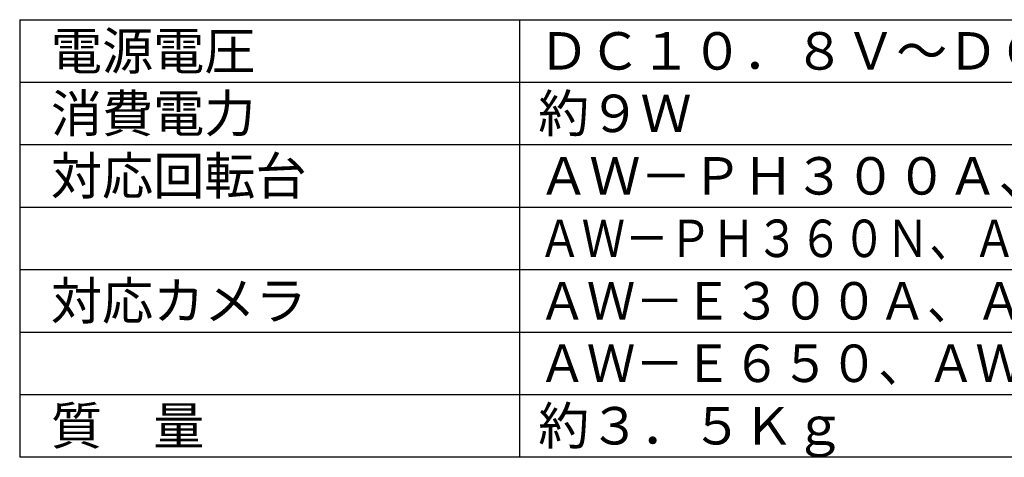
# Model space of a CAD drawing. Extents: x 131 to 266, y 5 to 119.
# Drawn here: x 131 to 210, y 5 to 40 of the extents above; entities that cross this region are included whole.
import ezdxf

# ---------------------------------------------------------------- set-up
doc = ezdxf.new("R2010")
doc.units = 0
doc.header["$MEASUREMENT"] = 0
doc.layers.add('MOJI1', color=2, linetype='CONTINUOUS')
doc.layers.add('WAKU', color=4, linetype='CONTINUOUS')
doc.styles.get("Standard").update_dxf_attribs({"font": 'MONOTXT.shx', "bigfont": 'BIGFONT.shx'})

msp = doc.modelspace()

# ---------------------------------------------------------------- linework, layer by layer
at = {"layer": 'WAKU', "color": 4}
for p, q in [((131, 40.49921), (131, 5.49921)), ((131, 40.49921), (256, 40.49921)), ((171, 40.49921), (171, 5.49921)), ((256, 5.49921), (131, 5.49921))]:
    msp.add_line(p, q, dxfattribs=at)
at = {"layer": 'WAKU', "color": 1}
for p, q in [((131, 35.49921), (256, 35.49921)), ((131, 30.49921), (256, 30.49921)), ((131, 25.49921), (256, 25.49921)), ((131, 20.49921), (256, 20.49921)), ((131, 15.49921), (256, 15.49921)), ((131, 10.49921), (256, 10.49921))]:
    msp.add_line(p, q, dxfattribs=at)

# ---------------------------------------------------------------- texts
at = {"layer": 'MOJI1'}
for s, p in [('電源電圧', (133.5, 36.49921)), ('ＤＣ１０．８Ｖ～ＤＣ１６Ｖ', (172.5, 36.49921)), ('消費電力', (133.5, 31.49921)), ('約９Ｗ', (172.5, 31.49921)), ('対応回転台', (133.5, 26.49921)), ('ＡＷ－ＰＨ３００Ａ、ＡＷ－ＰＨ３５０', (172.5, 26.49921)), ('対応カメラ', (133.5, 16.49921)), ('質\u3000量', (133.5, 6.49921)), ('約３．５Ｋｇ', (172.5, 6.49921))]:
    msp.add_text(s, height=3, dxfattribs=at).set_placement(p)
for s, width, p in [('ＡＷ－ＰＨ３６０Ｎ、ＡＷ－ＰＨ６００、ＡＷ－ＰＨ６５０', 0.85, (172.5, 21.49921)), ('ＡＷ－Ｅ３００Ａ、ＡＷ－Ｅ６００、ＡＷ－Ｅ３５０', 0.95, (172.5, 16.49921)), ('ＡＷ－Ｅ６５０、ＡＷ－Ｅ７５０、ＡＷ－Ｅ８６０Ｎ', 0.95, (172.5, 11.49921))]:
    msp.add_text(s, height=3, dxfattribs=dict(at, width=width)).set_placement(p)

doc.saveas('drawing.dxf')
